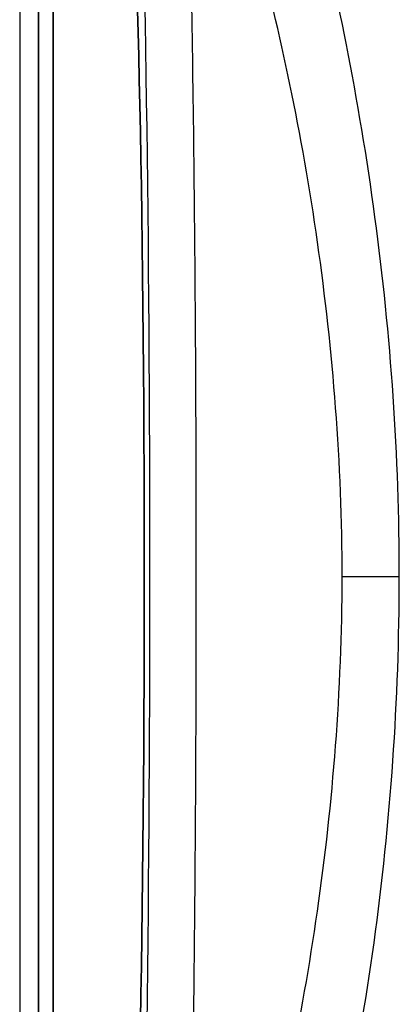
# Model space of a CAD drawing. Units: millimetres. Extents: x 25 to 2075, y 25 to 1460.
# Drawn here: x 1703 to 1715, y 622 to 654 of the extents above; entities that cross this region are included whole.
import ezdxf

# ---------------------------------------------------------------- set-up
doc = ezdxf.new("R2010")
doc.units = ezdxf.units.MM
doc.header["$LTSCALE"] = 5
doc.layers.add('Visible', color=7, linetype='Continuous', lineweight=35)
doc.layers.add('Visible narrow', color=7, linetype='Continuous', lineweight=25)

msp = doc.modelspace()

# ---------------------------------------------------------------- linework, layer by layer
at = {"layer": 'Visible'}
for p, q in [((1703.283, 662.913), (1703.283, 608.379)), ((1703.76, 611.777), (1703.76, 659.516)), ((1713.113, 634.925), (1713.113, 634.925)), ((1714.964, 634.925), (1714.963, 634.925)), ((1713.015, 631.867), (1713.015, 631.867)), ((1714.883, 631.867), (1714.884, 631.867))]:
    msp.add_line(p, q, dxfattribs=at)
for centre, major_axis, ratio, start_param, end_param in [((1706.083, 635.646), (0, -24), 0.026186, 0.104357, 3.037235), ((1796.783, 634.625), (-86, 0), 0.017455, 5.97007, 5.970078), ((1796.783, 632.167), (-86, 0), 0.017455, 0.228181, 0.228189), ((1796.783, 632.167), (-86, 0), 0.017455, 0.309754, 0.309769)]:
    msp.add_ellipse(centre, major_axis=major_axis, ratio=ratio, start_param=start_param, end_param=end_param, dxfattribs=at)
at = {"layer": 'Visible narrow'}
msp.add_line((1702.679, 663.414), (1702.679, 607.878), dxfattribs=at)
for centre, major_axis, ratio, start_param, end_param in [((1706.085, 635.646), (0, -30.994), 0.026169, 0.53249, 2.609102), ((1713.117, 635.625), (2, 0), 0.000595, 0.390965, 1.57076)]:
    msp.add_ellipse(centre, major_axis=major_axis, ratio=ratio, start_param=start_param, end_param=end_param, dxfattribs=at)
for points, knots in [([(1714.966, 635.625), (1714.967, 637.581), (1714.9, 639.526), (1714.768, 641.471), (1714.636, 643.416), (1714.438, 645.362), (1714.18, 647.272), (1713.923, 649.182), (1713.607, 651.058), (1713.256, 652.842), (1712.905, 654.625), (1712.52, 656.318), (1712.126, 657.884), (1711.731, 659.45), (1711.328, 660.891), (1710.957, 662.158), (1710.585, 663.425), (1710.24, 664.519), (1709.907, 665.523), (1709.573, 666.526), (1709.259, 667.438), (1709.012, 668.141), (1708.765, 668.844), (1708.583, 669.337), (1708.462, 669.663), (1708.342, 669.988), (1708.283, 670.146), (1708.283, 670.146)], [0, 0, 0, 0, 0.111111, 0.111111, 0.111111, 0.222222, 0.222222, 0.222222, 0.333333, 0.333333, 0.333333, 0.444444, 0.444444, 0.444444, 0.555556, 0.555556, 0.555556, 0.666667, 0.666667, 0.666667, 0.777778, 0.777778, 0.777778, 0.888889, 0.888889, 0.888889, 1, 1, 1, 1]), ([(1713.117, 635.627), (1713.117, 637.454), (1713.043, 639.29), (1712.906, 641.102), (1712.77, 642.915), (1712.571, 644.704), (1712.321, 646.457), (1712.07, 648.211), (1711.767, 649.928), (1711.427, 651.565), (1711.087, 653.202), (1710.711, 654.76), (1710.319, 656.22), (1709.928, 657.681), (1709.523, 659.045), (1709.127, 660.289), (1708.731, 661.533), (1708.346, 662.657), (1707.996, 663.641)], [0, 0, 0, 0, 0.166667, 0.166667, 0.166667, 0.333333, 0.333333, 0.333333, 0.5, 0.5, 0.5, 0.666667, 0.666667, 0.666667, 0.833333, 0.833333, 0.833333, 1, 1, 1, 1]), ([(1707.996, 607.651), (1708.345, 608.634), (1708.73, 609.757), (1709.126, 610.999), (1709.521, 612.241), (1709.926, 613.603), (1710.317, 615.061), (1710.707, 616.52), (1711.084, 618.075), (1711.423, 619.709), (1711.763, 621.344), (1712.066, 623.058), (1712.317, 624.809), (1712.568, 626.56), (1712.767, 628.347), (1712.904, 630.157), (1713.041, 631.967), (1713.116, 633.801), (1713.117, 635.627)], [0, 0, 0, 0, 0.166667, 0.166667, 0.166667, 0.333333, 0.333333, 0.333333, 0.5, 0.5, 0.5, 0.666667, 0.666667, 0.666667, 0.833333, 0.833333, 0.833333, 1, 1, 1, 1]), ([(1708.283, 601.146), (1708.283, 601.135), (1708.34, 601.297), (1708.457, 601.616), (1708.574, 601.935), (1708.752, 602.412), (1708.992, 603.096), (1709.233, 603.779), (1709.54, 604.67), (1709.873, 605.67), (1710.206, 606.67), (1710.558, 607.778), (1710.933, 609.051), (1711.307, 610.324), (1711.707, 611.761), (1712.094, 613.283), (1712.48, 614.805), (1712.851, 616.411), (1713.201, 618.171), (1713.551, 619.932), (1713.881, 621.846), (1714.148, 623.788), (1714.416, 625.729), (1714.62, 627.698), (1714.758, 629.673), (1714.896, 631.649), (1714.967, 633.63), (1714.966, 635.625)], [0, 0, 0, 0, 0.1111111, 0.1111111, 0.1111111, 0.2222222, 0.2222222, 0.2222222, 0.3333333, 0.3333333, 0.3333333, 0.4444444, 0.4444444, 0.4444444, 0.5555556, 0.5555556, 0.5555556, 0.6666667, 0.6666667, 0.6666667, 0.7777778, 0.7777778, 0.7777778, 0.8888889, 0.8888889, 0.8888889, 1, 1, 1, 1])]:
    msp.add_open_spline(points, degree=3, knots=knots, dxfattribs=at)
msp.add_open_spline([(1707.996, 607.651), (1708.04, 608.689), (1708.123, 611.1), (1708.229, 615.588), (1708.311, 620.787), (1708.368, 626.514), (1708.397, 632.566), (1708.397, 638.726), (1708.368, 644.778), (1708.311, 650.505), (1708.229, 655.704), (1708.123, 660.192), (1708.04, 662.603), (1707.996, 663.641)], degree=3, dxfattribs=at)

doc.saveas('drawing.dxf')
